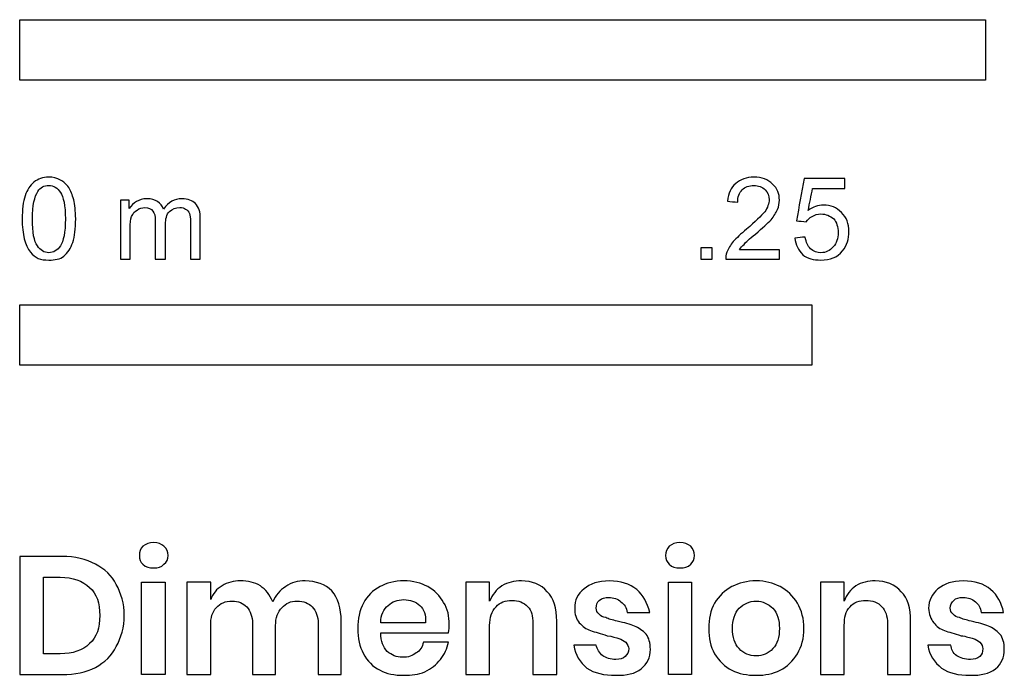
# Model space of a CAD drawing. Units: metres. Extents: x -0.003 to 0.48, y -0.308 to 0.102.
# Drawn here: x 0 to 0.311, y -0.308 to -0.102 of the extents above; entities that cross this region are included whole.
import ezdxf

# ---------------------------------------------------------------- set-up
doc = ezdxf.new("R2010")
doc.units = ezdxf.units.M
doc.layers.add('N-SYMB', color=7, linetype='Continuous', true_color=0x800040)
doc.layers.add('X-DIMENSIONS.GUIDE', color=7, linetype='Continuous', true_color=0x800080)

msp = doc.modelspace()

# ---------------------------------------------------------------- linework, layer by layer
at = {"layer": 'N-SYMB'}
for points in [[(0, -0.12065), (0, -0.1016), (0.3048, -0.1016), (0.3048, -0.12065)], [(0, -0.21064), (0, -0.19159), (0.25, -0.19159), (0.25, -0.21064)]]:
    msp.add_lwpolyline(points, close=True, dxfattribs=at)
for points, degree, knots in [([(0.00078, -0.16444), (0.00078, -0.1615), (0.00109, -0.15902), (0.00171, -0.15717), (0.00233, -0.15531), (0.00326, -0.15391), (0.0045, -0.15283), (0.00574, -0.1519), (0.00729, -0.15128), (0.00915, -0.15128), (0.01054, -0.15128), (0.01178, -0.15159), (0.01286, -0.15221), (0.01395, -0.15267), (0.01472, -0.1536), (0.0155, -0.15453), (0.01612, -0.15562), (0.01658, -0.15686), (0.01705, -0.1584), (0.01736, -0.15995), (0.01767, -0.16197), (0.01767, -0.16444), (0.01767, -0.16754), (0.01736, -0.17002), (0.01674, -0.17188), (0.01612, -0.17374), (0.01519, -0.17513), (0.01395, -0.17622), (0.01271, -0.17714), (0.01116, -0.17745), (0.00915, -0.17745), (0.00667, -0.17745), (0.00481, -0.17684), (0.00342, -0.17498), (0.00171, -0.17281), (0.00078, -0.1694), (0.00078, -0.16444)], 3, [0, 0, 0, 0, 1, 1, 1, 2, 2, 2, 3, 3, 3, 4, 4, 4, 5, 5, 5, 6, 6, 6, 7, 7, 7, 8, 8, 8, 9, 9, 9, 10, 10, 10, 11, 11, 11, 12, 12, 12, 12]), ([(0.23974, -0.1742), (0.23974, -0.17518), (0.23974, -0.17616), (0.23974, -0.17714), (0.23412, -0.17714), (0.22849, -0.17714), (0.22286, -0.17714), (0.22271, -0.17653), (0.22286, -0.17575), (0.22317, -0.17498), (0.22364, -0.17389), (0.22426, -0.17265), (0.22519, -0.17157), (0.22627, -0.17049), (0.22751, -0.16925), (0.22937, -0.1677), (0.23216, -0.16537), (0.23401, -0.16352), (0.2351, -0.16228), (0.23603, -0.16088), (0.23649, -0.15964), (0.23649, -0.1584), (0.23649, -0.15717), (0.23603, -0.15608), (0.23525, -0.15531), (0.23432, -0.15438), (0.23308, -0.15391), (0.23169, -0.15391), (0.23014, -0.15391), (0.2289, -0.15438), (0.22797, -0.15531), (0.22704, -0.15624), (0.22658, -0.15748), (0.22658, -0.15918), (0.2255, -0.15908), (0.22441, -0.15897), (0.22333, -0.15887), (0.22364, -0.15639), (0.22441, -0.15453), (0.22596, -0.15329), (0.22735, -0.15205), (0.22937, -0.15128), (0.23169, -0.15128), (0.23417, -0.15128), (0.23618, -0.15205), (0.23758, -0.15345), (0.23912, -0.15484), (0.23974, -0.15655), (0.23974, -0.15856), (0.23974, -0.15949), (0.23959, -0.16057), (0.23912, -0.1615), (0.23866, -0.16259), (0.23804, -0.16352), (0.23711, -0.16475), (0.23603, -0.16584), (0.23448, -0.16723), (0.23216, -0.16925), (0.2303, -0.17079), (0.22906, -0.17188), (0.22859, -0.1725), (0.22797, -0.17296), (0.22751, -0.17358), (0.2272, -0.1742), (0.23138, -0.1742), (0.23556, -0.1742), (0.23974, -0.1742)], 3, [0, 0, 0, 0, 1, 1, 1, 2, 2, 2, 3, 3, 3, 4, 4, 4, 5, 5, 5, 6, 6, 6, 7, 7, 7, 8, 8, 8, 9, 9, 9, 10, 10, 10, 11, 11, 11, 12, 12, 12, 13, 13, 13, 14, 14, 14, 15, 15, 15, 16, 16, 16, 17, 17, 17, 18, 18, 18, 19, 19, 19, 20, 20, 20, 21, 21, 21, 22, 22, 22, 22]), ([(0.24463, -0.17049), (0.24572, -0.17038), (0.2468, -0.17028), (0.24789, -0.17018), (0.2482, -0.17188), (0.24866, -0.17296), (0.24959, -0.17389), (0.25052, -0.17467), (0.2516, -0.17513), (0.25284, -0.17513), (0.25439, -0.17513), (0.25563, -0.17451), (0.25672, -0.17327), (0.2578, -0.17219), (0.25826, -0.17064), (0.25826, -0.16878), (0.25826, -0.16692), (0.2578, -0.16553), (0.25687, -0.16444), (0.25579, -0.16352), (0.25439, -0.1629), (0.25284, -0.1629), (0.25176, -0.1629), (0.25083, -0.16321), (0.25006, -0.16367), (0.24928, -0.16414), (0.24866, -0.16475), (0.2482, -0.16537), (0.24716, -0.16527), (0.24613, -0.16517), (0.2451, -0.16506), (0.24593, -0.16062), (0.24675, -0.15618), (0.24758, -0.15174), (0.25186, -0.15174), (0.25615, -0.15174), (0.26043, -0.15174), (0.26043, -0.15278), (0.26043, -0.15381), (0.26043, -0.15484), (0.25702, -0.15484), (0.25362, -0.15484), (0.25021, -0.15484), (0.24975, -0.15717), (0.24928, -0.15949), (0.24882, -0.16181), (0.25037, -0.16073), (0.25191, -0.16011), (0.25362, -0.16011), (0.25594, -0.16011), (0.2578, -0.16088), (0.25935, -0.16243), (0.2609, -0.16398), (0.26167, -0.16599), (0.26167, -0.16847), (0.26167, -0.17079), (0.26105, -0.17281), (0.25966, -0.17451), (0.25795, -0.17668), (0.25579, -0.17745), (0.25284, -0.17745), (0.25052, -0.17745), (0.24866, -0.17699), (0.24711, -0.17575), (0.24572, -0.17436), (0.24479, -0.17265), (0.24463, -0.17049)], 3, [0, 0, 0, 0, 1, 1, 1, 2, 2, 2, 3, 3, 3, 4, 4, 4, 5, 5, 5, 6, 6, 6, 7, 7, 7, 8, 8, 8, 9, 9, 9, 10, 10, 10, 11, 11, 11, 12, 12, 12, 13, 13, 13, 14, 14, 14, 15, 15, 15, 16, 16, 16, 17, 17, 17, 18, 18, 18, 19, 19, 19, 20, 20, 20, 21, 21, 21, 22, 22, 22, 22]), ([(0.00404, -0.16444), (0.00404, -0.16878), (0.0045, -0.17157), (0.00559, -0.17296), (0.00651, -0.17436), (0.00775, -0.17513), (0.00915, -0.17513), (0.0107, -0.17513), (0.01194, -0.17436), (0.01286, -0.17296), (0.01379, -0.17157), (0.01441, -0.16878), (0.01441, -0.16444), (0.01441, -0.16026), (0.01379, -0.15748), (0.01286, -0.15608), (0.01194, -0.15469), (0.0107, -0.15391), (0.00915, -0.15391), (0.00775, -0.15391), (0.00651, -0.15453), (0.00574, -0.15577), (0.00466, -0.15732), (0.00404, -0.16026), (0.00404, -0.16444)], 3, [0, 0, 0, 0, 1, 1, 1, 2, 2, 2, 3, 3, 3, 4, 4, 4, 5, 5, 5, 6, 6, 6, 7, 7, 7, 8, 8, 8, 8]), ([(0.03176, -0.17714), (0.03176, -0.17095), (0.03176, -0.16475), (0.03176, -0.15856), (0.03269, -0.15856), (0.03362, -0.15856), (0.03455, -0.15856), (0.03455, -0.15944), (0.03455, -0.16031), (0.03455, -0.16119), (0.03517, -0.16026), (0.03594, -0.15949), (0.03687, -0.15902), (0.0378, -0.1584), (0.03888, -0.15809), (0.04012, -0.15809), (0.04152, -0.15809), (0.04276, -0.1584), (0.04353, -0.15902), (0.04446, -0.15964), (0.04508, -0.16042), (0.04539, -0.16135), (0.04694, -0.15918), (0.0488, -0.15809), (0.05127, -0.15809), (0.05313, -0.15809), (0.05453, -0.15871), (0.05546, -0.15964), (0.05654, -0.16073), (0.057, -0.16228), (0.057, -0.16444), (0.057, -0.16868), (0.057, -0.17291), (0.057, -0.17714), (0.05597, -0.17714), (0.05494, -0.17714), (0.05391, -0.17714), (0.05391, -0.17327), (0.05391, -0.1694), (0.05391, -0.16553), (0.05391, -0.16414), (0.05375, -0.16336), (0.0536, -0.16274), (0.05329, -0.16212), (0.05298, -0.16166), (0.05236, -0.16135), (0.05189, -0.16104), (0.05127, -0.16088), (0.0505, -0.16088), (0.04926, -0.16088), (0.04818, -0.16135), (0.04725, -0.16212), (0.04632, -0.16305), (0.04601, -0.16444), (0.04601, -0.1663), (0.04601, -0.16992), (0.04601, -0.17353), (0.04601, -0.17714), (0.04492, -0.17714), (0.04384, -0.17714), (0.04276, -0.17714), (0.04276, -0.17312), (0.04276, -0.16909), (0.04276, -0.16506), (0.04276, -0.16367), (0.0426, -0.16259), (0.04198, -0.16197), (0.04152, -0.16119), (0.04059, -0.16088), (0.0395, -0.16088), (0.03857, -0.16088), (0.0378, -0.16104), (0.03703, -0.16166), (0.03625, -0.16212), (0.03579, -0.16274), (0.03532, -0.16367), (0.03501, -0.1646), (0.03486, -0.16584), (0.03486, -0.16754), (0.03486, -0.17074), (0.03486, -0.17394), (0.03486, -0.17714), (0.03382, -0.17714), (0.03279, -0.17714), (0.03176, -0.17714)], 3, [0, 0, 0, 0, 1, 1, 1, 2, 2, 2, 3, 3, 3, 4, 4, 4, 5, 5, 5, 6, 6, 6, 7, 7, 7, 8, 8, 8, 9, 9, 9, 10, 10, 10, 11, 11, 11, 12, 12, 12, 13, 13, 13, 14, 14, 14, 15, 15, 15, 16, 16, 16, 17, 17, 17, 18, 18, 18, 19, 19, 19, 20, 20, 20, 21, 21, 21, 22, 22, 22, 23, 23, 23, 24, 24, 24, 25, 25, 25, 26, 26, 26, 27, 27, 27, 28, 28, 28, 28]), ([(0.21496, -0.17714), (0.21496, -0.17536), (0.21496, -0.17358), (0.21674, -0.17358), (0.21852, -0.17358), (0.21852, -0.17536), (0.21852, -0.17714), (0.21674, -0.17714), (0.21496, -0.17714)], 2, [0, 0, 0, 1, 1, 2, 2, 3, 3, 4, 4, 4])]:
    msp.add_open_spline(points, degree=degree, knots=knots, dxfattribs=at)
at = {"layer": 'X-DIMENSIONS.GUIDE'}
for points in [[(0.04595, -0.27913), (0.04595, -0.30825), (0.03844, -0.30825), (0.03844, -0.27913)], [(0.212, -0.27913), (0.212, -0.30825), (0.20472, -0.30825), (0.20472, -0.27913)]]:
    msp.add_lwpolyline(points, close=True, dxfattribs=at)
for points, knots in [([(0.03776, -0.27072), (0.03776, -0.26958), (0.03799, -0.26844), (0.0389, -0.26776), (0.03981, -0.26708), (0.04094, -0.26662), (0.04231, -0.26662), (0.04367, -0.26662), (0.04481, -0.26708), (0.04549, -0.26776), (0.0464, -0.26844), (0.04686, -0.26958), (0.04686, -0.27072), (0.04686, -0.27186), (0.0464, -0.27277), (0.04549, -0.27345), (0.04481, -0.27436), (0.04367, -0.27458), (0.04231, -0.27458), (0.04094, -0.27458), (0.03981, -0.27436), (0.0389, -0.27345), (0.03799, -0.27277), (0.03776, -0.27186), (0.03776, -0.27072)], [0, 0, 0, 0, 1, 1, 1, 2, 2, 2, 3, 3, 3, 4, 4, 4, 5, 5, 5, 6, 6, 6, 7, 7, 7, 8, 8, 8, 8]), ([(0.20381, -0.27072), (0.20381, -0.26958), (0.20427, -0.26844), (0.20495, -0.26776), (0.20586, -0.26708), (0.20699, -0.26662), (0.20836, -0.26662), (0.20972, -0.26662), (0.21086, -0.26708), (0.21177, -0.26776), (0.21245, -0.26844), (0.21291, -0.26958), (0.21291, -0.27072), (0.21291, -0.27186), (0.21245, -0.27277), (0.21177, -0.27345), (0.21086, -0.27436), (0.20972, -0.27458), (0.20836, -0.27458), (0.20699, -0.27458), (0.20586, -0.27436), (0.20495, -0.27345), (0.20427, -0.27277), (0.20381, -0.27186), (0.20381, -0.27072)], [0, 0, 0, 0, 1, 1, 1, 2, 2, 2, 3, 3, 3, 4, 4, 4, 5, 5, 5, 6, 6, 6, 7, 7, 7, 8, 8, 8, 8]), ([(0.03298, -0.2896), (0.03298, -0.29324), (0.03207, -0.29665), (0.03048, -0.29938), (0.02912, -0.30234), (0.02684, -0.30438), (0.02388, -0.30598), (0.02093, -0.30757), (0.01751, -0.30825), (0.01342, -0.30825), (0.00895, -0.30825), (0.00447, -0.30825), (0, -0.30825), (0, -0.29582), (0, -0.28338), (0, -0.27095), (0.00447, -0.27095), (0.00895, -0.27095), (0.01342, -0.27095), (0.01751, -0.27095), (0.02093, -0.27186), (0.02388, -0.27345), (0.02684, -0.27481), (0.02912, -0.27709), (0.03048, -0.27982), (0.03207, -0.28255), (0.03298, -0.28596), (0.03298, -0.2896)], [0, 0, 0, 0, 1, 1, 1, 2, 2, 2, 3, 3, 3, 4, 4, 4, 5, 5, 5, 6, 6, 6, 7, 7, 7, 8, 8, 8, 9, 9, 9, 9]), ([(0.01274, -0.30165), (0.01683, -0.30165), (0.01979, -0.30074), (0.02206, -0.29847), (0.02434, -0.29642), (0.02525, -0.29346), (0.02525, -0.2896), (0.02525, -0.28573), (0.02434, -0.28277), (0.02206, -0.28073), (0.01979, -0.27868), (0.01683, -0.27754), (0.01274, -0.27754), (0.01099, -0.27754), (0.00925, -0.27754), (0.00751, -0.27754), (0.00751, -0.28558), (0.00751, -0.29362), (0.00751, -0.30165), (0.00925, -0.30165), (0.01099, -0.30165), (0.01274, -0.30165)], [0, 0, 0, 0, 1, 1, 1, 2, 2, 2, 3, 3, 3, 4, 4, 4, 5, 5, 5, 6, 6, 6, 7, 7, 7, 7]), ([(0.09008, -0.27868), (0.09349, -0.27868), (0.09645, -0.27982), (0.09849, -0.28186), (0.10054, -0.28414), (0.10145, -0.28732), (0.10145, -0.29142), (0.10145, -0.29703), (0.10145, -0.30264), (0.10145, -0.30825), (0.09902, -0.30825), (0.0966, -0.30825), (0.09417, -0.30825), (0.09417, -0.30287), (0.09417, -0.29748), (0.09417, -0.2921), (0.09417, -0.28983), (0.09349, -0.28823), (0.09235, -0.28687), (0.09121, -0.28573), (0.08962, -0.28505), (0.08757, -0.28505), (0.08553, -0.28505), (0.08394, -0.28573), (0.0828, -0.2871), (0.08143, -0.28846), (0.08075, -0.29028), (0.08075, -0.29278), (0.08075, -0.29794), (0.08075, -0.30309), (0.08075, -0.30825), (0.07832, -0.30825), (0.0759, -0.30825), (0.07347, -0.30825), (0.07347, -0.30287), (0.07347, -0.29748), (0.07347, -0.2921), (0.07347, -0.28983), (0.07279, -0.28823), (0.07165, -0.28687), (0.07051, -0.28573), (0.06892, -0.28505), (0.0671, -0.28505), (0.06483, -0.28505), (0.06324, -0.28573), (0.0621, -0.2871), (0.06073, -0.28846), (0.06028, -0.29028), (0.06028, -0.29278), (0.06028, -0.29794), (0.06028, -0.30309), (0.06028, -0.30825), (0.05778, -0.30825), (0.05527, -0.30825), (0.05277, -0.30825), (0.05277, -0.29854), (0.05277, -0.28884), (0.05277, -0.27913), (0.05527, -0.27913), (0.05778, -0.27913), (0.06028, -0.27913), (0.06028, -0.28095), (0.06028, -0.28277), (0.06028, -0.28459), (0.06096, -0.28277), (0.0621, -0.28118), (0.06392, -0.28027), (0.06551, -0.27913), (0.06756, -0.27868), (0.0696, -0.27868), (0.07211, -0.27868), (0.07415, -0.27913), (0.07597, -0.28027), (0.07757, -0.28141), (0.07893, -0.283), (0.07984, -0.28528), (0.08075, -0.28323), (0.08212, -0.28164), (0.08394, -0.2805), (0.08576, -0.27913), (0.0878, -0.27868), (0.09008, -0.27868)], [0, 0, 0, 0, 1, 1, 1, 2, 2, 2, 3, 3, 3, 4, 4, 4, 5, 5, 5, 6, 6, 6, 7, 7, 7, 8, 8, 8, 9, 9, 9, 10, 10, 10, 11, 11, 11, 12, 12, 12, 13, 13, 13, 14, 14, 14, 15, 15, 15, 16, 16, 16, 17, 17, 17, 18, 18, 18, 19, 19, 19, 20, 20, 20, 21, 21, 21, 22, 22, 22, 23, 23, 23, 24, 24, 24, 25, 25, 25, 26, 26, 26, 27, 27, 27, 27]), ([(0.13557, -0.29255), (0.13557, -0.29324), (0.13557, -0.29415), (0.13534, -0.29506), (0.12822, -0.29506), (0.12109, -0.29506), (0.11396, -0.29506), (0.11396, -0.29779), (0.11464, -0.29961), (0.11601, -0.30097), (0.11737, -0.30211), (0.11897, -0.30279), (0.12078, -0.30279), (0.1226, -0.30279), (0.12397, -0.30234), (0.12511, -0.30143), (0.12624, -0.30074), (0.12715, -0.29961), (0.12738, -0.29801), (0.13004, -0.29801), (0.13269, -0.29801), (0.13534, -0.29801), (0.13489, -0.30006), (0.13398, -0.30188), (0.13284, -0.30347), (0.13148, -0.30507), (0.12988, -0.30643), (0.12784, -0.30734), (0.12579, -0.30825), (0.12374, -0.30848), (0.12124, -0.30848), (0.11828, -0.30848), (0.11578, -0.30802), (0.11373, -0.30689), (0.11146, -0.30575), (0.10964, -0.30393), (0.1085, -0.30165), (0.10714, -0.29938), (0.10668, -0.29688), (0.10668, -0.29369), (0.10668, -0.29074), (0.10714, -0.28801), (0.1085, -0.28573), (0.10964, -0.28346), (0.11146, -0.28164), (0.11373, -0.2805), (0.11578, -0.27936), (0.11828, -0.27868), (0.12124, -0.27868), (0.1242, -0.27868), (0.1267, -0.27936), (0.12875, -0.2805), (0.13102, -0.28164), (0.13261, -0.28346), (0.13375, -0.2855), (0.13512, -0.28755), (0.13557, -0.28983), (0.13557, -0.29255)], [0, 0, 0, 0, 1, 1, 1, 2, 2, 2, 3, 3, 3, 4, 4, 4, 5, 5, 5, 6, 6, 6, 7, 7, 7, 8, 8, 8, 9, 9, 9, 10, 10, 10, 11, 11, 11, 12, 12, 12, 13, 13, 13, 14, 14, 14, 15, 15, 15, 16, 16, 16, 17, 17, 17, 18, 18, 18, 19, 19, 19, 19]), ([(0.15832, -0.27868), (0.16173, -0.27868), (0.16446, -0.27982), (0.16651, -0.28209), (0.16855, -0.28414), (0.16946, -0.28732), (0.16946, -0.29142), (0.16946, -0.29703), (0.16946, -0.30264), (0.16946, -0.30825), (0.16696, -0.30825), (0.16446, -0.30825), (0.16196, -0.30825), (0.16196, -0.30287), (0.16196, -0.29748), (0.16196, -0.2921), (0.16196, -0.28983), (0.1615, -0.28801), (0.16036, -0.28687), (0.159, -0.2855), (0.15741, -0.28482), (0.15536, -0.28482), (0.15331, -0.28482), (0.15149, -0.2855), (0.15036, -0.28687), (0.14899, -0.28823), (0.14831, -0.29028), (0.14831, -0.29278), (0.14831, -0.29794), (0.14831, -0.30309), (0.14831, -0.30825), (0.14581, -0.30825), (0.1433, -0.30825), (0.1408, -0.30825), (0.1408, -0.29854), (0.1408, -0.28884), (0.1408, -0.27913), (0.1433, -0.27913), (0.14581, -0.27913), (0.14831, -0.27913), (0.14831, -0.28111), (0.14831, -0.28308), (0.14831, -0.28505), (0.14922, -0.283), (0.15036, -0.28141), (0.15218, -0.28027), (0.154, -0.27913), (0.15604, -0.27868), (0.15832, -0.27868)], [0, 0, 0, 0, 1, 1, 1, 2, 2, 2, 3, 3, 3, 4, 4, 4, 5, 5, 5, 6, 6, 6, 7, 7, 7, 8, 8, 8, 9, 9, 9, 10, 10, 10, 11, 11, 11, 12, 12, 12, 13, 13, 13, 14, 14, 14, 15, 15, 15, 16, 16, 16, 16]), ([(0.18607, -0.27868), (0.18971, -0.27868), (0.19244, -0.27959), (0.19471, -0.28141), (0.19676, -0.28323), (0.19812, -0.2855), (0.19881, -0.28869), (0.19646, -0.28869), (0.19411, -0.28869), (0.19175, -0.28869), (0.19153, -0.2871), (0.19084, -0.28596), (0.18971, -0.28528), (0.1888, -0.28437), (0.18743, -0.28391), (0.18584, -0.28391), (0.1847, -0.28391), (0.18379, -0.28414), (0.18288, -0.28482), (0.1822, -0.2855), (0.18197, -0.28619), (0.18197, -0.28732), (0.18197, -0.28801), (0.1822, -0.28869), (0.18288, -0.28914), (0.18334, -0.28983), (0.18402, -0.29005), (0.18493, -0.29028), (0.18584, -0.29074), (0.18698, -0.29096), (0.18857, -0.29142), (0.19084, -0.29187), (0.19266, -0.29233), (0.19403, -0.29301), (0.19539, -0.29346), (0.19653, -0.29437), (0.19767, -0.29551), (0.19858, -0.29665), (0.19903, -0.29824), (0.19903, -0.30029), (0.19903, -0.30279), (0.19812, -0.30484), (0.19608, -0.30643), (0.19426, -0.30802), (0.19153, -0.30848), (0.18812, -0.30848), (0.18448, -0.30848), (0.18129, -0.3078), (0.17902, -0.3062), (0.17674, -0.30438), (0.17538, -0.30211), (0.17492, -0.29892), (0.17727, -0.29892), (0.17962, -0.29892), (0.18197, -0.29892), (0.1822, -0.30029), (0.18288, -0.30143), (0.18402, -0.30234), (0.18493, -0.30302), (0.18652, -0.30347), (0.18812, -0.30347), (0.18948, -0.30347), (0.19039, -0.30325), (0.19107, -0.30256), (0.19175, -0.30188), (0.19221, -0.3012), (0.19221, -0.30006), (0.19221, -0.29938), (0.19175, -0.2987), (0.1913, -0.29801), (0.19062, -0.29756), (0.18993, -0.2971), (0.18903, -0.29688), (0.18834, -0.29665), (0.18698, -0.29619), (0.18539, -0.29597), (0.18334, -0.29528), (0.18152, -0.29483), (0.18015, -0.29437), (0.17879, -0.29392), (0.17765, -0.29301), (0.17651, -0.29187), (0.1756, -0.29074), (0.17515, -0.28914), (0.17515, -0.28732), (0.17515, -0.28482), (0.17606, -0.28277), (0.17811, -0.28118), (0.17993, -0.27959), (0.18266, -0.27868), (0.18607, -0.27868)], [0, 0, 0, 0, 1, 1, 1, 2, 2, 2, 3, 3, 3, 4, 4, 4, 5, 5, 5, 6, 6, 6, 7, 7, 7, 8, 8, 8, 9, 9, 9, 10, 10, 10, 11, 11, 11, 12, 12, 12, 13, 13, 13, 14, 14, 14, 15, 15, 15, 16, 16, 16, 17, 17, 17, 18, 18, 18, 19, 19, 19, 20, 20, 20, 21, 21, 21, 22, 22, 22, 23, 23, 23, 24, 24, 24, 25, 25, 25, 26, 26, 26, 27, 27, 27, 28, 28, 28, 29, 29, 29, 30, 30, 30, 30]), ([(0.23247, -0.27868), (0.2352, -0.27868), (0.2377, -0.27936), (0.23998, -0.2805), (0.24225, -0.28164), (0.24407, -0.28346), (0.24544, -0.28573), (0.2468, -0.28801), (0.24748, -0.29074), (0.24748, -0.29369), (0.24748, -0.29688), (0.2468, -0.29938), (0.24544, -0.30165), (0.24407, -0.30393), (0.24225, -0.30575), (0.23998, -0.30689), (0.2377, -0.30802), (0.2352, -0.30848), (0.23247, -0.30848), (0.22951, -0.30848), (0.22701, -0.30802), (0.22474, -0.30689), (0.22246, -0.30575), (0.22064, -0.30393), (0.21928, -0.30165), (0.21791, -0.29938), (0.21746, -0.29688), (0.21746, -0.29369), (0.21746, -0.29074), (0.21791, -0.28801), (0.21928, -0.28573), (0.22064, -0.28346), (0.22246, -0.28164), (0.22474, -0.2805), (0.22701, -0.27936), (0.22951, -0.27868), (0.23247, -0.27868)], [0, 0, 0, 0, 1, 1, 1, 2, 2, 2, 3, 3, 3, 4, 4, 4, 5, 5, 5, 6, 6, 6, 7, 7, 7, 8, 8, 8, 9, 9, 9, 10, 10, 10, 11, 11, 11, 12, 12, 12, 12]), ([(0.27, -0.27868), (0.27342, -0.27868), (0.27614, -0.27982), (0.27819, -0.28209), (0.28024, -0.28414), (0.28115, -0.28732), (0.28115, -0.29142), (0.28115, -0.29703), (0.28115, -0.30264), (0.28115, -0.30825), (0.27872, -0.30825), (0.2763, -0.30825), (0.27387, -0.30825), (0.27387, -0.30287), (0.27387, -0.29748), (0.27387, -0.2921), (0.27387, -0.28983), (0.27319, -0.28801), (0.27205, -0.28687), (0.27091, -0.2855), (0.26909, -0.28482), (0.26705, -0.28482), (0.265, -0.28482), (0.26318, -0.2855), (0.26204, -0.28687), (0.26068, -0.28823), (0.26022, -0.29028), (0.26022, -0.29278), (0.26022, -0.29794), (0.26022, -0.30309), (0.26022, -0.30825), (0.25772, -0.30825), (0.25522, -0.30825), (0.25272, -0.30825), (0.25272, -0.29854), (0.25272, -0.28884), (0.25272, -0.27913), (0.25522, -0.27913), (0.25772, -0.27913), (0.26022, -0.27913), (0.26022, -0.28111), (0.26022, -0.28308), (0.26022, -0.28505), (0.2609, -0.283), (0.26227, -0.28141), (0.26386, -0.28027), (0.26568, -0.27913), (0.26773, -0.27868), (0.27, -0.27868)], [0, 0, 0, 0, 1, 1, 1, 2, 2, 2, 3, 3, 3, 4, 4, 4, 5, 5, 5, 6, 6, 6, 7, 7, 7, 8, 8, 8, 9, 9, 9, 10, 10, 10, 11, 11, 11, 12, 12, 12, 13, 13, 13, 14, 14, 14, 15, 15, 15, 16, 16, 16, 16]), ([(0.29775, -0.27868), (0.30139, -0.27868), (0.30435, -0.27959), (0.3064, -0.28141), (0.30867, -0.28323), (0.30981, -0.2855), (0.31049, -0.28869), (0.30814, -0.28869), (0.30579, -0.28869), (0.30344, -0.28869), (0.30321, -0.2871), (0.30253, -0.28596), (0.30162, -0.28528), (0.30048, -0.28437), (0.29935, -0.28391), (0.29775, -0.28391), (0.29639, -0.28391), (0.29548, -0.28414), (0.2948, -0.28482), (0.29411, -0.2855), (0.29366, -0.28619), (0.29366, -0.28732), (0.29366, -0.28801), (0.29389, -0.28869), (0.29457, -0.28914), (0.29502, -0.28983), (0.29571, -0.29005), (0.29662, -0.29028), (0.29753, -0.29074), (0.29866, -0.29096), (0.30026, -0.29142), (0.30253, -0.29187), (0.30435, -0.29233), (0.30572, -0.29301), (0.30708, -0.29346), (0.30822, -0.29437), (0.30936, -0.29551), (0.31026, -0.29665), (0.31072, -0.29824), (0.31072, -0.30029), (0.31072, -0.30279), (0.30981, -0.30484), (0.30799, -0.30643), (0.30594, -0.30802), (0.30321, -0.30848), (0.30003, -0.30848), (0.29616, -0.30848), (0.2932, -0.3078), (0.29093, -0.3062), (0.28866, -0.30438), (0.28706, -0.30211), (0.28661, -0.29892), (0.28903, -0.29892), (0.29146, -0.29892), (0.29389, -0.29892), (0.29389, -0.30029), (0.29457, -0.30143), (0.29571, -0.30234), (0.29684, -0.30302), (0.29821, -0.30347), (0.30003, -0.30347), (0.30117, -0.30347), (0.3023, -0.30325), (0.30299, -0.30256), (0.30367, -0.30188), (0.3039, -0.3012), (0.3039, -0.30006), (0.3039, -0.29938), (0.30367, -0.2987), (0.30299, -0.29801), (0.30253, -0.29756), (0.30162, -0.2971), (0.30094, -0.29688), (0.30003, -0.29665), (0.29866, -0.29619), (0.29707, -0.29597), (0.29502, -0.29528), (0.2932, -0.29483), (0.29184, -0.29437), (0.29048, -0.29392), (0.28934, -0.29301), (0.28843, -0.29187), (0.28752, -0.29074), (0.28684, -0.28914), (0.28684, -0.28732), (0.28684, -0.28482), (0.28797, -0.28277), (0.28979, -0.28118), (0.29184, -0.27959), (0.29434, -0.27868), (0.29775, -0.27868)], [0, 0, 0, 0, 1, 1, 1, 2, 2, 2, 3, 3, 3, 4, 4, 4, 5, 5, 5, 6, 6, 6, 7, 7, 7, 8, 8, 8, 9, 9, 9, 10, 10, 10, 11, 11, 11, 12, 12, 12, 13, 13, 13, 14, 14, 14, 15, 15, 15, 16, 16, 16, 17, 17, 17, 18, 18, 18, 19, 19, 19, 20, 20, 20, 21, 21, 21, 22, 22, 22, 23, 23, 23, 24, 24, 24, 25, 25, 25, 26, 26, 26, 27, 27, 27, 28, 28, 28, 29, 29, 29, 30, 30, 30, 30]), ([(0.12806, -0.29187), (0.12829, -0.28937), (0.12761, -0.28755), (0.12624, -0.28641), (0.12488, -0.28528), (0.12329, -0.28459), (0.12124, -0.28459), (0.11919, -0.28459), (0.1176, -0.28528), (0.11624, -0.28641), (0.11487, -0.28755), (0.11396, -0.28937), (0.11396, -0.29187), (0.11866, -0.29187), (0.12336, -0.29187), (0.12806, -0.29187)], [0, 0, 0, 0, 1, 1, 1, 2, 2, 2, 3, 3, 3, 4, 4, 4, 5, 5, 5, 5]), ([(0.23247, -0.28505), (0.2302, -0.28505), (0.2286, -0.28596), (0.22701, -0.28732), (0.22565, -0.28892), (0.22496, -0.29096), (0.22496, -0.29369), (0.22496, -0.29642), (0.22565, -0.2987), (0.22701, -0.30006), (0.2286, -0.30165), (0.2302, -0.30234), (0.23247, -0.30234), (0.23452, -0.30234), (0.23611, -0.30165), (0.2377, -0.30006), (0.23907, -0.2987), (0.23975, -0.29642), (0.23975, -0.29369), (0.23975, -0.29096), (0.23907, -0.28892), (0.2377, -0.28732), (0.23611, -0.28596), (0.23452, -0.28505), (0.23247, -0.28505)], [0, 0, 0, 0, 1, 1, 1, 2, 2, 2, 3, 3, 3, 4, 4, 4, 5, 5, 5, 6, 6, 6, 7, 7, 7, 8, 8, 8, 8])]:
    msp.add_open_spline(points, degree=3, knots=knots, dxfattribs=at)

doc.saveas('drawing.dxf')
